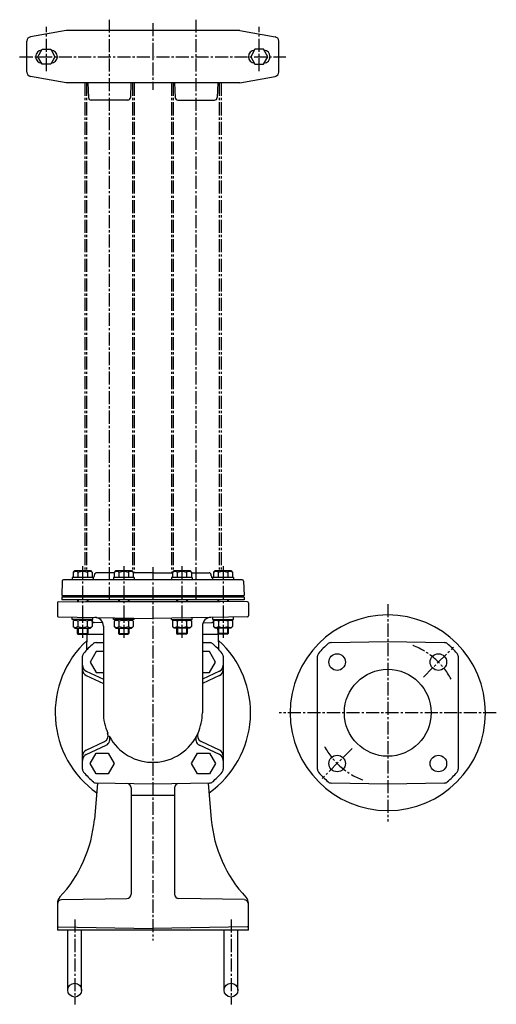
# Model space of a CAD drawing. Units: millimetres. Extents: x 68 to 1890, y 30 to 1674.
# Drawn here: x 1341 to 1890, y 529 to 1662 of the extents above; entities that cross this region are included whole.
import ezdxf

# ---------------------------------------------------------------- set-up
doc = ezdxf.new("R2010")
doc.units = ezdxf.units.MM
doc.linetypes.add('CENTER2', pattern=[1.125, 0.75, -0.125, 0.125, -0.125])
for name, color, linetype in [('osy', 1, 'CENTER2'), ('silná', 7, 'Continuous'), ('tenká', 4, 'Continuous')]:
    doc.layers.add(name, color=color, linetype=linetype)

msp = doc.modelspace()

# ---------------------------------------------------------------- linework, layer by layer
at = {"layer": 'osy', "ltscale": 20}
for p, q in [((1444.5, 994.4), (1444.5, 1661.6)), ((1494.5, 1657.5), (1494.5, 1580.8)), ((1544.5, 994.4), (1544.5, 1661.6)), ((1372, 1602.3), (1372, 1653.5)), ((1617, 1602.3), (1617, 1653.5)), ((1341.1, 1619.1), (1647.8, 1619.1)), ((1416, 1589.1), (1416, 1027.9)), ((1418, 1589.1), (1418, 1027.9)), ((1471, 1589.1), (1471, 1026.9)), ((1473, 1589.1), (1473, 1025.4)), ((1516, 1589.1), (1516, 1025.4)), ((1518, 1589.1), (1518, 1026.9)), ((1571, 1589.1), (1571, 1027.9)), ((1573, 1589.1), (1573, 1027.9)), ((1413.6, 1032.9), (1413.6, 949.9)), ((1461, 1032.9), (1461, 949.9)), ((1494.5, 1031.9), (1494.5, 602.4)), ((1527.9, 1032.9), (1527.9, 949.9)), ((1575.3, 1032.9), (1575.3, 949.9)), ((1765, 989.4), (1765, 739.4)), ((1806, 905.4), (1840.7, 940)), ((1890, 864.4), (1640, 864.4)), ((1724, 823.3), (1689.3, 788.7)), ((1404.5, 626.7), (1404.5, 529)), ((1584.5, 626.7), (1584.5, 529))]:
    msp.add_line(p, q, dxfattribs=at)
for start, end in [(27.9812, 70.6999), (207.9812, 250.6999)]:
    msp.add_arc((1765, 864.4), 82.5, start, end, dxfattribs=at)
at = {"layer": 'silná'}
for p, q in [((1394.5, 1649.1), (1353.6, 1641.9)), ((1594.5, 1649.1), (1394.5, 1649.1)), ((1594.5, 1649.1), (1635.3, 1641.9)), ((1349.5, 1601.3), (1349.5, 1637)), ((1639.5, 1601.3), (1639.5, 1637)), ((1394.5, 1589.1), (1353.6, 1596.3)), ((1594.5, 1589.1), (1394.5, 1589.1)), ((1419.6, 1589.1), (1420.3, 1572)), ((1469.3, 1589.1), (1468.6, 1572)), ((1519.6, 1589.1), (1520.3, 1572)), ((1569.3, 1589.1), (1568.6, 1572)), ((1594.5, 1589.1), (1635.3, 1596.3)), ((1465.6, 1569.1), (1423.3, 1569.1)), ((1523.3, 1569.1), (1565.6, 1569.1)), ((1425.6, 1019.9), (1401.6, 1019.9)), ((1401.6, 1019.9), (1401.6, 1017.4)), ((1404.6, 1027.9), (1402.7, 1025.9)), ((1402.7, 1025.9), (1402.7, 1019.9)), ((1404.6, 1027.9), (1422.6, 1027.9)), ((1408.1, 1025.9), (1408.1, 1019.9)), ((1419.1, 1025.9), (1419.1, 1019.9)), ((1422.6, 1027.9), (1424.6, 1025.9)), ((1424.6, 1025.9), (1424.6, 1019.9)), ((1425.6, 1019.9), (1425.6, 1017.4)), ((1427.2, 1021.9), (1427.3, 1023.1)), ((1450, 1025.4), (1429.7, 1025.4)), ((1449, 1019.9), (1449, 1017.4)), ((1473, 1019.9), (1449, 1019.9)), ((1452, 1027.9), (1450, 1025.9)), ((1450, 1025.9), (1450, 1019.9)), ((1452, 1027.9), (1470, 1027.9)), ((1455.5, 1025.9), (1455.5, 1019.9)), ((1466.4, 1025.9), (1466.4, 1019.9)), ((1470, 1027.9), (1471.9, 1025.9)), ((1471.9, 1025.9), (1471.9, 1019.9)), ((1494.5, 1025.4), (1471.9, 1025.4)), ((1473, 1019.9), (1473, 1017.4)), ((1494.5, 1025.4), (1517, 1025.4)), ((1515.9, 1019.9), (1515.9, 1017.4)), ((1539.9, 1019.9), (1515.9, 1019.9)), ((1518.9, 1027.9), (1517, 1025.9)), ((1517, 1025.9), (1517, 1019.9)), ((1518.9, 1027.9), (1536.9, 1027.9)), ((1522.5, 1025.9), (1522.5, 1019.9)), ((1533.4, 1025.9), (1533.4, 1019.9)), ((1536.9, 1027.9), (1538.9, 1025.9)), ((1538.9, 1025.9), (1538.9, 1019.9)), ((1538.9, 1025.4), (1559.2, 1025.4)), ((1539.9, 1019.9), (1539.9, 1017.4)), ((1561.8, 1021.9), (1561.7, 1023.1)), ((1563.3, 1019.9), (1563.3, 1017.4)), ((1587.3, 1019.9), (1563.3, 1019.9)), ((1566.3, 1027.9), (1564.3, 1025.9)), ((1564.3, 1025.9), (1564.3, 1019.9)), ((1566.3, 1027.9), (1584.3, 1027.9)), ((1569.8, 1025.9), (1569.8, 1019.9)), ((1580.8, 1025.9), (1580.8, 1019.9)), ((1584.3, 1027.9), (1586.2, 1025.9)), ((1586.2, 1025.9), (1586.2, 1019.9)), ((1587.3, 1019.9), (1587.3, 1017.4)), ((1390, 1015.9), (1389.5, 999.4)), ((1597.4, 1017.4), (1391.5, 1017.4)), ((1598.9, 1015.9), (1599.5, 999.4)), ((1389.5, 999.4), (1599.5, 999.4)), ((1389.5, 997.4), (1389.5, 994.4)), ((1599.5, 997.4), (1389.5, 997.4)), ((1407.6, 999.4), (1407.6, 997.4)), ((1419.6, 999.4), (1419.6, 997.4)), ((1455, 999.4), (1455, 997.4)), ((1467, 999.4), (1467, 997.4)), ((1521.9, 999.4), (1521.9, 997.4)), ((1533.9, 999.4), (1533.9, 997.4)), ((1569.3, 999.4), (1569.3, 997.4)), ((1581.3, 999.4), (1581.3, 997.4)), ((1599.5, 997.4), (1599.5, 994.4)), ((1384.5, 990.9), (1384.5, 975.8)), ((1385.4, 991.9), (1417, 992.4)), ((1599.5, 994.4), (1389.5, 994.4)), ((1407.6, 994.4), (1407.6, 992.3)), ((1417, 992.4), (1571.9, 992.4)), ((1570.5, 994.4), (1418.5, 994.4)), ((1418.5, 994.4), (1418.5, 994.4)), ((1418.5, 994.4), (1418.5, 994.4)), ((1419.6, 994.4), (1419.6, 992.4)), ((1455, 994.4), (1455, 992.4)), ((1467, 994.4), (1467, 992.4)), ((1521.9, 994.4), (1521.9, 992.4)), ((1533.9, 994.4), (1533.9, 992.4)), ((1569.3, 994.4), (1569.3, 992.4)), ((1603.5, 991.9), (1571.9, 992.4)), ((1581.3, 994.4), (1581.3, 992.3)), ((1604.5, 990.9), (1604.5, 975.8)), ((1385.4, 974.8), (1494.5, 972.9)), ((1401.5, 971.6), (1401.5, 974.6)), ((1425.5, 971.6), (1425.5, 974.1)), ((1603.5, 974.8), (1494.5, 972.9)), ((1563.4, 971.6), (1563.4, 974.1)), ((1587.4, 971.6), (1587.4, 974.6)), ((1425.5, 971.6), (1401.5, 971.6)), ((1404.5, 971.6), (1402.6, 969.7)), ((1402.6, 969.7), (1402.6, 963.6)), ((1404.5, 961.6), (1402.6, 963.6)), ((1408.1, 969.7), (1408.1, 963.6)), ((1419, 969.7), (1419, 963.6)), ((1422.5, 971.6), (1424.5, 969.7)), ((1422.5, 961.6), (1424.5, 963.6)), ((1424.5, 971.6), (1424.5, 970.6)), ((1424.5, 969.7), (1424.5, 963.6)), ((1436.7, 967.9), (1426.9, 968.1)), ((1437.5, 964.1), (1437.5, 945.3)), ((1449, 971.6), (1449, 973.7)), ((1473, 971.6), (1449, 971.6)), ((1452, 971.6), (1450, 969.7)), ((1450, 969.7), (1450, 963.6)), ((1452, 961.6), (1450, 963.6)), ((1455.5, 969.7), (1455.5, 963.6)), ((1466.4, 969.7), (1466.4, 963.6)), ((1470, 971.6), (1471.9, 969.7)), ((1470, 961.6), (1471.9, 963.6)), ((1471.9, 969.7), (1471.9, 963.6)), ((1473, 971.6), (1473, 973.3)), ((1515.9, 971.6), (1515.9, 973.3)), ((1515.9, 971.6), (1539.9, 971.6)), ((1518.9, 971.6), (1517, 969.7)), ((1517, 969.7), (1517, 963.6)), ((1518.9, 961.6), (1517, 963.6)), ((1522.5, 969.7), (1522.5, 963.6)), ((1533.4, 969.7), (1533.4, 963.6)), ((1536.9, 971.6), (1538.9, 969.7)), ((1536.9, 961.6), (1538.9, 963.6)), ((1538.9, 969.7), (1538.9, 963.6)), ((1539.9, 971.6), (1539.9, 973.7)), ((1551.5, 964.1), (1551.5, 945.3)), ((1552.2, 967.9), (1562, 968.1)), ((1563.4, 971.6), (1587.4, 971.6)), ((1566.4, 971.6), (1564.4, 969.7)), ((1564.4, 969.7), (1564.4, 963.6)), ((1566.4, 961.6), (1564.4, 963.6)), ((1564.5, 971.6), (1564.5, 970.6)), ((1569.9, 969.7), (1569.9, 963.6)), ((1580.8, 969.7), (1580.8, 963.6)), ((1584.4, 971.6), (1586.3, 969.7)), ((1584.4, 961.6), (1586.3, 963.6)), ((1586.3, 969.7), (1586.3, 963.6)), ((1404.5, 961.6), (1422.5, 961.6)), ((1407.5, 961.6), (1407.5, 955.7)), ((1407.5, 955.7), (1408.4, 954.9)), ((1407.5, 955.7), (1419.5, 955.7)), ((1408.4, 954.9), (1418.7, 954.9)), ((1418.6, 936.9), (1418.9, 954.4)), ((1419.5, 955.7), (1418.7, 954.9)), ((1418.9, 954.4), (1419, 955.2)), ((1437.5, 954.4), (1418.9, 954.4)), ((1419.5, 961.6), (1419.5, 955.7)), ((1419.5, 959.4), (1419.8, 961.6)), ((1452, 961.6), (1470, 961.6)), ((1455, 961.6), (1455, 955.7)), ((1455, 955.7), (1455.8, 954.9)), ((1455, 955.7), (1467, 955.7)), ((1455.8, 954.9), (1466.1, 954.9)), ((1467, 955.7), (1466.1, 954.9)), ((1467, 961.6), (1467, 955.7)), ((1536.9, 961.6), (1518.9, 961.6)), ((1521.9, 961.6), (1521.9, 955.7)), ((1521.9, 955.7), (1522.8, 954.9)), ((1533.9, 955.7), (1521.9, 955.7)), ((1533.1, 954.9), (1522.8, 954.9)), ((1533.9, 955.7), (1533.1, 954.9)), ((1533.9, 961.6), (1533.9, 955.7)), ((1570, 954.4), (1551.5, 954.4)), ((1584.4, 961.6), (1566.4, 961.6)), ((1569.4, 959.4), (1569.1, 961.6)), ((1569.4, 961.6), (1569.4, 955.7)), ((1569.4, 955.7), (1570.2, 954.9)), ((1581.4, 955.7), (1569.4, 955.7)), ((1570, 954.4), (1569.9, 955.2)), ((1570.3, 936.9), (1570, 954.4)), ((1580.5, 954.9), (1570.2, 954.9)), ((1581.4, 955.7), (1580.5, 954.9)), ((1581.4, 961.6), (1581.4, 955.7)), ((1429.1, 945.1), (1437.5, 945.3)), ((1437.5, 945.3), (1437.5, 864.4)), ((1551.5, 945.3), (1559.8, 945.1)), ((1551.5, 945.3), (1551.5, 864.4)), ((1699.7, 945.1), (1765, 946.3)), ((1765, 946.3), (1830.3, 945.1)), ((1413.5, 864.4), (1413.5, 929.4)), ((1575.5, 929.4), (1575.5, 864.4)), ((1684, 864.4), (1684, 929.4)), ((1846, 929.4), (1846, 864.4)), ((1417.8, 912.3), (1437.5, 903.2)), ((1417.8, 907.3), (1437.5, 898.2)), ((1571.1, 912.3), (1551.5, 903.2)), ((1571.1, 907.3), (1551.5, 898.2)), ((1413.5, 799.4), (1413.5, 864.4)), ((1575.5, 864.4), (1575.5, 799.4)), ((1684, 799.4), (1684, 864.4)), ((1846, 864.4), (1846, 799.4)), ((1417.8, 821.4), (1438.8, 831.2)), ((1417.8, 816.4), (1440.8, 827.1)), ((1571.1, 816.4), (1548.1, 827.1)), ((1571.1, 821.4), (1550.1, 831.2)), ((1430.8, 783.6), (1427.1, 741.7)), ((1494.5, 782.4), (1429.1, 783.6)), ((1559.8, 783.6), (1494.5, 782.4)), ((1558.1, 783.6), (1561.8, 741.7)), ((1765, 782.4), (1699.7, 783.6)), ((1830.3, 783.6), (1765, 782.4)), ((1469.5, 778), (1469.5, 655.8)), ((1519.5, 778), (1519.5, 655.8)), ((1519.5, 769.4), (1469.5, 769.4)), ((1389.4, 649.4), (1464.5, 650.8)), ((1599.5, 649.4), (1524.4, 650.8)), ((1384.5, 644.4), (1384.5, 614.4)), ((1604.5, 614.4), (1604.5, 645.3)), ((1604.5, 614.4), (1384.5, 614.4)), ((1385.4, 618.3), (1494.5, 616.4)), ((1396.5, 545.4), (1396.5, 614.4)), ((1412.5, 545.4), (1412.5, 614.4)), ((1603.5, 618.3), (1494.5, 616.4)), ((1576.5, 545.4), (1576.5, 614.4)), ((1592.5, 545.4), (1592.5, 614.4))]:
    msp.add_line(p, q, dxfattribs=at)
for points in [[(1376.9, 1627.6), (1381.8, 1619.1), (1376.9, 1610.6), (1367.1, 1610.6), (1362.2, 1619.1), (1367.1, 1627.6)], [(1612.1, 1627.6), (1607.2, 1619.1), (1612.1, 1610.6), (1621.9, 1610.6), (1626.8, 1619.1), (1621.9, 1627.6)], [(1429.2, 794), (1422.3, 806), (1429.2, 818), (1443, 818), (1450, 806), (1443, 794)], [(1545.9, 794), (1538.9, 806), (1545.9, 818), (1559.7, 818), (1566.6, 806), (1559.7, 794)]]:
    msp.add_lwpolyline(points, close=True, dxfattribs=at)
for points in [[(1437.5, 934.7), (1429.2, 934.7), (1422.3, 922.7), (1429.2, 910.7), (1437.5, 910.7)], [(1551.5, 910.7), (1559.7, 910.7), (1566.6, 922.7), (1559.7, 934.7), (1551.5, 934.7)]]:
    msp.add_lwpolyline(points, dxfattribs=at)
for centre, radius in [((1706.7, 922.7), 9.5), ((1823.3, 922.7), 9.5), ((1765, 864.4), 50), ((1706.7, 806), 9.5), ((1823.3, 806), 9.5), ((1404.5, 545.4), 8), ((1584.5, 545.4), 8)]:
    msp.add_circle(centre, radius, dxfattribs=at)
for centre, radius, start, end in [((1354.5, 1637), 5, 100, 180), ((1634.5, 1637), 5, 0, 80), ((1367, 1619.1), 7.5, 93.6595, 266.3405), ((1377, 1619.1), 7.5, 273.6595, 86.3405), ((1612, 1619.1), 7.5, 93.6595, 266.3405), ((1622, 1619.1), 7.5, 273.6595, 86.3405), ((1354.5, 1601.3), 5, 180, 260), ((1634.5, 1601.3), 5, 280, 0), ((1423.3, 1572.1), 3, 182.4896, 270), ((1465.6, 1572.1), 3, 270, 357.5104), ((1523.3, 1572.1), 3, 182.4896, 270), ((1565.6, 1572.1), 3, 270, 357.5104), ((1405.4, 1022.7), 4.25, 49.8658, 130.1342), ((1413.6, 1011.4), 15.5, 69.2982, 110.7018), ((1421.8, 1022.7), 4.25, 49.8658, 130.1342), ((1422.2, 1022.4), 5, 313.5053, 355), ((1429.7, 1022.9), 2.5, 90, 175), ((1452.8, 1022.7), 4.25, 49.8658, 130.1342), ((1461, 1011.4), 15.5, 69.2982, 110.7018), ((1469.2, 1022.7), 4.25, 49.8658, 130.1342), ((1519.7, 1022.7), 4.25, 49.8658, 130.1342), ((1527.9, 1011.4), 15.5, 69.2982, 110.7018), ((1536.2, 1022.7), 4.25, 49.8658, 130.1342), ((1559.2, 1022.9), 2.5, 5, 90), ((1566.7, 1022.4), 5, 185, 226.4947), ((1567.1, 1022.7), 4.25, 49.8658, 130.1342), ((1575.3, 1011.4), 15.5, 69.2982, 110.7018), ((1583.5, 1022.7), 4.25, 49.8658, 130.1342), ((1391.5, 1015.9), 1.5, 90, 178), ((1597.4, 1015.9), 1.5, 2, 90), ((1385.5, 990.9), 1, 91, 180), ((1603.5, 990.9), 1, 0, 89), ((1385.5, 975.8), 1, 180, 269), ((1427.5, 964.1), 10, 0, 89), ((1561.5, 964.1), 10, 91, 180), ((1603.5, 975.8), 1, 271, 0), ((1765, 864.4), 112.5, 90, 270), ((1765, 864.4), 112.5, 270, 90), ((1405.3, 966.4), 4.25, 49.8658, 130.1342), ((1405.3, 966.8), 4.25, 229.8658, 310.1342), ((1413.5, 955.2), 15.5, 69.2982, 110.7018), ((1413.5, 978.1), 15.5, 249.2982, 290.7018), ((1421.8, 966.4), 4.25, 49.8658, 130.1342), ((1421.8, 966.8), 4.25, 229.8658, 310.1342), ((1427, 970.6), 2.5, 180, 269), ((1452.8, 966.4), 4.25, 49.8658, 130.1342), ((1452.8, 966.8), 4.25, 229.8658, 310.1342), ((1461, 955.2), 15.5, 69.2982, 110.7018), ((1461, 978), 15.5, 249.2982, 290.7018), ((1469.2, 966.4), 4.25, 49.8658, 130.1342), ((1469.2, 966.8), 4.25, 229.8658, 310.1342), ((1519.7, 966.4), 4.25, 49.8658, 130.1342), ((1519.7, 966.8), 4.25, 229.8658, 310.1342), ((1527.9, 955.2), 15.5, 69.2982, 110.7018), ((1527.9, 978), 15.5, 249.2982, 290.7018), ((1536.2, 966.4), 4.25, 49.8658, 130.1342), ((1536.2, 966.8), 4.25, 229.8658, 310.1342), ((1562, 970.6), 2.5, 271, 0), ((1567.2, 966.4), 4.25, 49.8658, 130.1342), ((1567.2, 966.8), 4.25, 229.8658, 310.1342), ((1575.4, 955.2), 15.5, 69.2982, 110.7018), ((1575.4, 978.1), 15.5, 249.2982, 290.7018), ((1583.6, 966.4), 4.25, 49.8658, 130.1342), ((1583.6, 966.8), 4.25, 229.8658, 310.1342), ((1494.5, 864.4), 112.5, 132.2778, 234.9221), ((1494.5, 864.4), 105, 130.7346, 139.4642), ((1429.2, 940.1), 5, 91, 130.7346), ((1494.5, 864.4), 112.5, 305.0779, 47.7222), ((1559.7, 940.1), 5, 49.2654, 89), ((1494.5, 864.4), 105, 40.5358, 49.2654), ((1765, 864.4), 105, 130.7346, 139.4642), ((1699.8, 940.1), 5, 91, 130.7346), ((1830.3, 940.1), 5, 49.2654, 89), ((1765, 864.4), 105, 40.5358, 49.2654), ((1418.5, 929.4), 5, 139.4642, 180), ((1570.5, 929.4), 5, 0, 40.5358), ((1689, 929.4), 5, 139.4642, 180), ((1841, 929.4), 5, 0, 40.5358), ((1421, 919.1), 7.5, 180, 245), ((1568, 919.1), 7.5, 295, 0), ((1421, 914.1), 7.5, 180, 245), ((1568, 914.1), 7.5, 295, 0), ((1494.5, 864.4), 57, 180, 204.1577), ((1494.5, 864.4), 57, 335.8423, 0), ((1435.6, 838), 7.5, 295, 24.1577), ((1494.5, 864.4), 57, 208.1847, 335.8423), ((1553.3, 838), 7.5, 155.8423, 245), ((1437.6, 833.9), 7.5, 295, 28.1847), ((1551.3, 833.9), 7.5, 151.8153, 245), ((1421, 814.6), 7.5, 115, 180), ((1421, 809.6), 7.5, 115, 180), ((1568, 814.6), 7.5, 0, 65), ((1568, 809.6), 7.5, 0, 65), ((1418.5, 799.4), 5, 180, 220.5358), ((1494.5, 864.4), 105, 220.5358, 229.2654), ((1494.5, 864.4), 105, 310.7346, 319.4642), ((1570.5, 799.4), 5, 319.4642, 0), ((1689, 799.4), 5, 180, 220.5358), ((1765, 864.4), 105, 220.5358, 229.2654), ((1765, 864.4), 105, 310.7346, 319.4642), ((1841, 799.4), 5, 319.4642, 0), ((1429.2, 788.6), 5, 229.2654, 269), ((1464.5, 778), 5, 0, 89), ((1524.5, 778), 5, 91, 180), ((1559.7, 788.6), 5, 271, 310.7346), ((1699.8, 788.6), 5, 229.2654, 269), ((1830.3, 788.6), 5, 271, 310.7346), ((1277.7, 754.7), 150, 316.8668, 355), ((1711.2, 754.7), 150, 185, 223.1332), ((1394.5, 645.3), 10, 136.8668, 180), ((1389.5, 644.4), 5, 91, 180), ((1464.5, 655.8), 5, 271, 0), ((1524.5, 655.8), 5, 180, 269), ((1599.5, 644.4), 5, 0, 89), ((1594.5, 645.3), 10, 0, 43.1332), ((1385.5, 619.3), 1, 180, 269), ((1603.5, 619.3), 1, 271, 0)]:
    msp.add_arc(centre, radius, start, end, dxfattribs=at)
at = {"layer": 'tenká'}
for p, q in [((1408.5, 999.4), (1408.5, 997.4)), ((1418, 997.3), (1418, 997.4)), ((1418.7, 999.4), (1418.7, 997.4)), ((1455.8, 999.4), (1455.8, 997.4)), ((1466.1, 999.4), (1466.1, 997.4)), ((1522.8, 999.4), (1522.8, 997.4)), ((1533.1, 999.4), (1533.1, 997.4)), ((1570.2, 999.4), (1570.2, 997.4)), ((1571, 997.3), (1571, 997.4)), ((1580.4, 999.4), (1580.4, 997.4)), ((1408.5, 994.4), (1408.5, 992.3)), ((1418.7, 994.4), (1418.7, 992.4)), ((1455.8, 994.4), (1455.8, 992.4)), ((1466.1, 994.4), (1466.1, 992.4)), ((1522.8, 994.4), (1522.8, 992.4)), ((1533.1, 994.4), (1533.1, 992.4)), ((1570.2, 994.4), (1570.2, 992.4)), ((1580.4, 994.4), (1580.4, 992.3)), ((1408.4, 961.6), (1408.4, 954.9)), ((1418.7, 961.6), (1418.7, 954.9)), ((1455.8, 961.6), (1455.8, 954.9)), ((1466.1, 961.6), (1466.1, 954.9)), ((1522.8, 961.6), (1522.8, 954.9)), ((1533.1, 961.6), (1533.1, 954.9)), ((1570.2, 961.6), (1570.2, 954.9)), ((1580.5, 961.6), (1580.5, 954.9))]:
    msp.add_line(p, q, dxfattribs=at)

doc.saveas('drawing.dxf')
